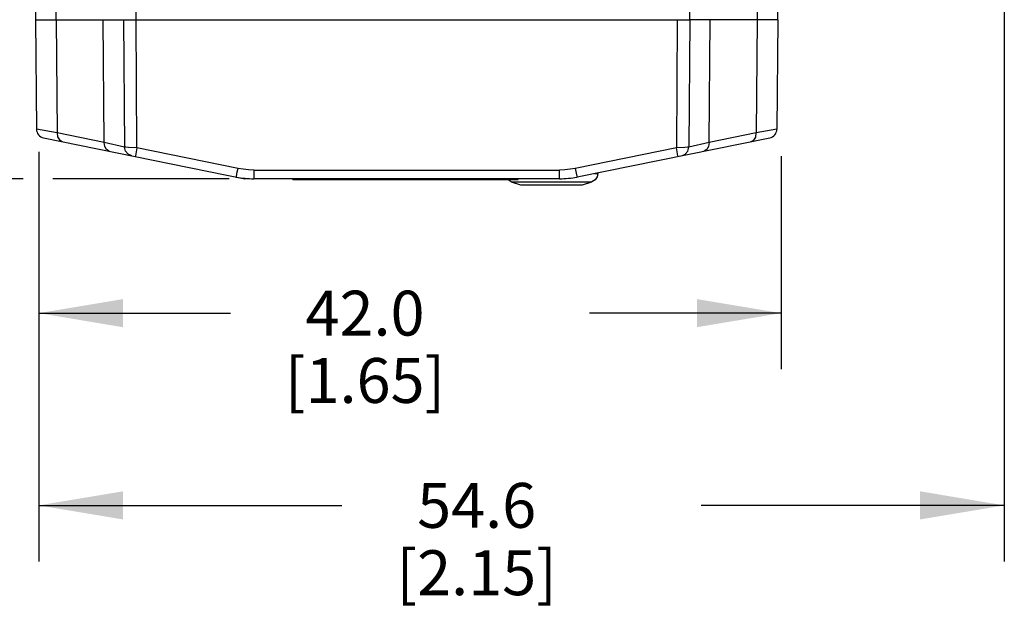
# Model space of a CAD drawing. Units: inches. Extents: x 0.7 to 21.3, y 0.5 to 16.
# Drawn here: x 6.8 to 8.9, y 12.9 to 14.2 of the extents above; entities that cross this region are included whole.
import ezdxf

# ---------------------------------------------------------------- set-up
doc = ezdxf.new("R2010")
doc.units = ezdxf.units.IN
doc.header["$LTSCALE"] = 1.21
doc.header["$MEASUREMENT"] = 0
doc.layers.get('0').update_dxf_attribs({"linetype": 'CONTINUOUS'})
doc.layers.add('DRIVEN_DIMS', color=7, linetype='CONTINUOUS')
doc.dimstyles.new('DIMSTYLE_1', dxfattribs={"dimtxt": 0.1, "dimasz": 0.1875, "dimexe": 0.125, "dimexo": 0.0625, "dimgap": 0.1, "dimtad": 0, "dimtih": 1, "dimtoh": 1, "dimdec": 1, "dimzin": 0, "dimdsep": 46, "dimtxsty": 'STANDARD', "dimblk": '_FILLED', "dimblk1": '_FILLED', "dimblk2": '_FILLED', "dimcen": 0.09, "dimadec": 3, "dimazin": 0, "dimtp": 0.001, "dimtm": 0.001, "dimtfac": 1, "dimtdec": 1, "dimtofl": 0, "dimtmove": 0, "dimatfit": 3, "dimldrblk": '_FILLED', "dimfxl": 1, "dimtolj": 1, "dimtzin": 0, "dimarcsym": 0})

# ---------------------------------------------------------------- blocks, each defined once
blk = doc.blocks.new('_FILLED')
at = {"color": 0, "linetype": 'BYBLOCK'}
blk.add_solid([(0, 0), (-1, 0.167), (-1, -0.167)], dxfattribs=at)
blk = doc.blocks.new('*D10')
at = {"layer": 'DRIVEN_DIMS', "color": 7, "linetype": 'CONTINUOUS'}
for p, q in [((6.734, 15.5817), (5.9181, 15.5817)), ((6.0431, 15.5817), (6.0431, 14.9819)), ((6.0431, 13.8494), (6.0431, 14.5319)), ((6.7599, 13.8494), (5.9181, 13.8494)), ((7.2187, 13.8494), (6.8259, 13.8494))]:
    blk.add_line(p, q, dxfattribs=at)
at = {"layer": 'DRIVEN_DIMS', "color": 7, "linetype": 'CONTINUOUS', "xscale": 0.1875, "yscale": 0.1875, "zscale": 0.1875}
for p, rotation in [((6.0431, 15.5817), 90), ((6.0431, 13.8494), 270)]:
    blk.add_blockref('_FILLED', p, dxfattribs=dict(at, rotation=rotation))
at = {"layer": 'DRIVEN_DIMS', "color": 7, "linetype": 'CONTINUOUS', "insert": (5.9431, 14.8819), "char_height": 0.1, "width": 0.6, "attachment_point": 2, "line_spacing_factor": 0.9}
blk.add_mtext('44.0\\P[1.73]', dxfattribs=at)
blk = doc.blocks.new('*D15')
at = {"layer": 'DRIVEN_DIMS', "color": 7, "linetype": 'CONTINUOUS'}
for p, q in [((8.9456, 14.7921), (8.9456, 12.9969)), ((6.7948, 13.9004), (6.7948, 12.9969)), ((6.7948, 13.1219), (7.4702, 13.1219)), ((8.9456, 13.1219), (8.2702, 13.1219))]:
    blk.add_line(p, q, dxfattribs=at)
at = {"layer": 'DRIVEN_DIMS', "color": 7, "linetype": 'CONTINUOUS', "xscale": 0.1875, "yscale": 0.1875, "zscale": 0.1875, "rotation": 180}
blk.add_blockref('_FILLED', (6.7948, 13.1219), dxfattribs=at)
at = {"layer": 'DRIVEN_DIMS', "color": 7, "linetype": 'CONTINUOUS', "xscale": 0.1875, "yscale": 0.1875, "zscale": 0.1875}
blk.add_blockref('_FILLED', (8.9456, 13.1219), dxfattribs=at)
at = {"layer": 'DRIVEN_DIMS', "color": 7, "linetype": 'CONTINUOUS', "insert": (7.7702, 13.1719), "char_height": 0.1, "width": 0.6, "attachment_point": 2, "line_spacing_factor": 0.9}
blk.add_mtext('54.6\\P[2.15]', dxfattribs=at)
blk = doc.blocks.new('*D16')
at = {"layer": 'DRIVEN_DIMS', "color": 7, "linetype": 'CONTINUOUS'}
for p, q in [((6.7948, 13.9093), (6.7948, 13.4251)), ((8.4483, 13.8999), (8.4483, 13.4251)), ((6.7948, 13.5501), (7.2216, 13.5501)), ((8.4483, 13.5501), (8.0216, 13.5501))]:
    blk.add_line(p, q, dxfattribs=at)
at = {"layer": 'DRIVEN_DIMS', "color": 7, "linetype": 'CONTINUOUS', "xscale": 0.1875, "yscale": 0.1875, "zscale": 0.1875, "rotation": 180}
blk.add_blockref('_FILLED', (6.7948, 13.5501), dxfattribs=at)
at = {"layer": 'DRIVEN_DIMS', "color": 7, "linetype": 'CONTINUOUS', "xscale": 0.1875, "yscale": 0.1875, "zscale": 0.1875}
blk.add_blockref('_FILLED', (8.4483, 13.5501), dxfattribs=at)
at = {"layer": 'DRIVEN_DIMS', "color": 7, "linetype": 'CONTINUOUS', "insert": (7.5216, 13.6001), "char_height": 0.1, "width": 0.6, "attachment_point": 2, "line_spacing_factor": 0.9}
blk.add_mtext('42.0\\P[1.65]', dxfattribs=at)

msp = doc.modelspace()

# ---------------------------------------------------------------- linework, layer by layer
at = {"color": 7, "linetype": 'CONTINUOUS'}
for p, q in [((6.7934, 15.5817), (6.7875, 14.2038)), ((6.8336, 14.2038), (6.8395, 15.5817)), ((7.0115, 14.2038), (7.024, 15.5817)), ((8.2447, 14.2038), (8.2315, 15.5817)), ((8.3891, 15.5817), (8.395, 14.2038)), ((8.4411, 14.2038), (8.4352, 15.5817)), ((6.7875, 14.2038), (6.7896, 13.9598)), ((6.7875, 14.2038), (8.2441, 14.2037)), ((6.8336, 14.2038), (6.8358, 13.9514)), ((6.9407, 13.93), (6.9383, 14.2038)), ((6.9837, 14.2038), (6.986, 13.9199)), ((7.0135, 13.9183), (7.0115, 14.2038)), ((8.217, 14.2038), (8.2151, 13.9183)), ((8.245, 14.2038), (8.2425, 13.9199)), ((8.2889, 14.2038), (8.2447, 14.2038)), ((8.2879, 13.93), (8.2903, 14.2038)), ((8.4411, 14.2038), (8.2894, 14.2038)), ((8.395, 14.2038), (8.3928, 13.9514)), ((8.4411, 14.2038), (8.4389, 13.9598)), ((6.8358, 13.9514), (6.7896, 13.9598)), ((6.9407, 13.93), (6.8358, 13.9514)), ((8.3928, 13.9514), (8.2879, 13.93)), ((8.4389, 13.9598), (8.3928, 13.9514)), ((6.8054, 13.9407), (7.2541, 13.8494)), ((6.986, 13.9199), (6.9407, 13.93)), ((7.9939, 13.8534), (8.4232, 13.9407)), ((8.2879, 13.93), (8.2425, 13.9199)), ((7.2386, 13.8725), (7.0135, 13.9183)), ((8.2151, 13.9183), (7.99, 13.8725)), ((8.2337, 13.9193), (8.2151, 13.9183)), ((8.2187, 13.9006), (8.2151, 13.9183)), ((8.219, 13.8992), (8.2187, 13.9006)), ((7.237, 13.865), (7.2386, 13.8725)), ((7.2739, 13.8689), (7.9547, 13.8689)), ((7.2739, 13.8689), (7.2739, 13.8494)), ((7.9547, 13.8494), (7.9547, 13.8689)), ((7.99, 13.8725), (7.9936, 13.8549)), ((8.0403, 13.8628), (8.0403, 13.8613)), ((7.2575, 13.8494), (7.2541, 13.8494)), ((7.9547, 13.8494), (7.2739, 13.8494)), ((7.3604, 13.8475), (7.3604, 13.8494)), ((7.3604, 13.8475), (7.8627, 13.8475)), ((7.8474, 13.8427), (8.0268, 13.8427)), ((7.8474, 13.8427), (7.8682, 13.8356)), ((7.8627, 13.8475), (7.8627, 13.8494)), ((7.9936, 13.8549), (7.9939, 13.8534)), ((8.006, 13.8356), (8.0268, 13.8427)), ((8.033, 13.8613), (8.0403, 13.8613)), ((8.0403, 13.8613), (8.0386, 13.8534)), ((7.8682, 13.8356), (8.006, 13.8356))]:
    msp.add_line(p, q, dxfattribs=at)
for points in [[(6.8358, 13.9514), (6.8367, 13.9427), (6.8406, 13.9358), (6.8469, 13.9323)], [(8.3817, 13.9323), (8.3878, 13.9356), (8.3918, 13.9424), (8.3928, 13.9514)], [(6.9519, 13.9109), (6.9457, 13.9143), (6.9417, 13.921), (6.9407, 13.93)], [(8.2879, 13.93), (8.287, 13.9213), (8.283, 13.9145), (8.2767, 13.9109)], [(7.0017, 13.9008), (6.9938, 13.9044), (6.9882, 13.9111), (6.986, 13.9199)], [(7.0135, 13.9183), (6.9949, 13.9193), (6.9888, 13.9197), (6.9861, 13.9199)], [(7.0135, 13.9183), (7.0099, 13.9007), (7.0096, 13.8992)], [(8.2269, 13.9008), (8.2348, 13.9044), (8.2404, 13.9111), (8.2425, 13.9199)], [(8.2425, 13.9199), (8.2397, 13.9197), (8.2337, 13.9193)], [(7.2346, 13.8534), (7.2349, 13.8548), (7.237, 13.865)], [(7.2739, 13.8689), (7.262, 13.8693), (7.2502, 13.8705), (7.2386, 13.8725)], [(7.99, 13.8725), (7.9783, 13.8705), (7.9665, 13.8693), (7.9547, 13.8689)], [(7.8474, 13.8427), (7.8404, 13.8469), (7.84, 13.8475)], [(8.0386, 13.8534), (8.0339, 13.8469), (8.0268, 13.8427)]]:
    msp.add_lwpolyline(points, dxfattribs=at)
for centre, radius, start, end in [((6.8093, 13.96), 0.0197, 180.5, 258.4998), ((8.4192, 13.96), 0.0197, 281.5002, 359.5), ((7.2739, 14.0463), 0.1969, 258.5, 270), ((7.9547, 14.0463), 0.1969, 270, 281.5)]:
    msp.add_arc(centre, radius, start, end, dxfattribs=at)

# ---------------------------------------------------------------- dimensions: what is measured, and where the dimension line sits
at = {"layer": 'DRIVEN_DIMS', "color": 7, "linetype": 'CONTINUOUS'}
dim = msp.add_linear_dim(base=(6.0431, 13.8494), p1=(6.7965, 15.5817), p2=(7.2812, 13.8494), angle=270, text='<>\\P[]', dimstyle='DIMSTYLE_1', dxfattribs=at)
dim.commit()
dim.dimension.update_dxf_attribs({"geometry": '*D10', "text_midpoint": (6.0431, 14.7569), "dimtype": 160})
for base, p1, p2, picture, middle in [((8.9456, 13.1219), (6.7948, 13.9629), (8.9456, 14.8546), '*D15', (7.8702, 13.0469)), ((8.4483, 13.5501), (6.7948, 13.9718), (8.4483, 13.9624), '*D16', (7.6216, 13.4751))]:
    dim = msp.add_linear_dim(base=base, p1=p1, p2=p2, text='<>\\P[]', dimstyle='DIMSTYLE_1', dxfattribs=at)
    dim.commit()
    dim.dimension.update_dxf_attribs({"geometry": picture, "text_midpoint": middle, "dimtype": 160})

doc.saveas('drawing.dxf')
